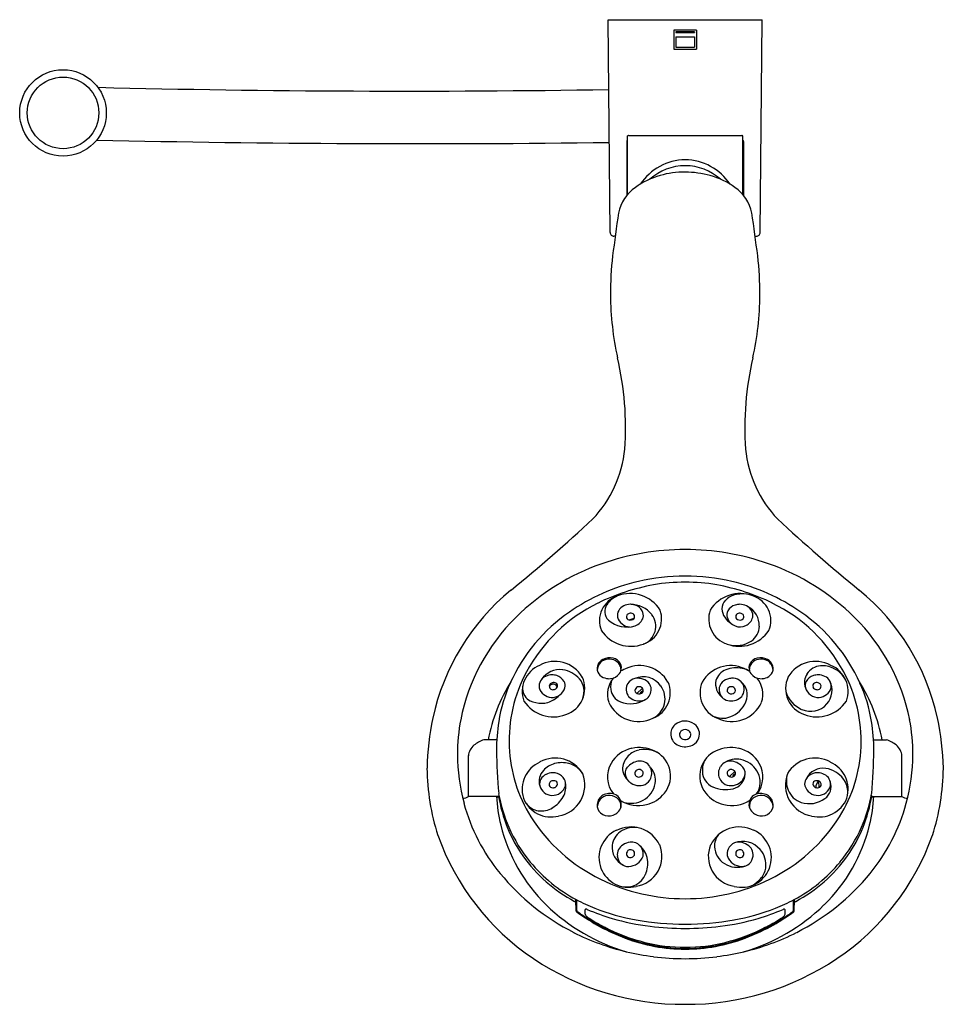
# Model space of a CAD drawing. Units: inches. Extents: x 4522 to 4531.6, y -42.7 to -32.5.
import ezdxf

# ---------------------------------------------------------------- set-up
doc = ezdxf.new("R2010")
doc.units = ezdxf.units.IN
doc.header["$LTSCALE"] = 0.64311
doc.header["$MEASUREMENT"] = 0
doc.layers.get('0').update_dxf_attribs({"color": 255, "linetype": 'CONTINUOUS'})
doc.layers.get('Defpoints').update_dxf_attribs({"linetype": 'CONTINUOUS'})
doc.styles.get("Standard").update_dxf_attribs({"font": 'txt', "width": 0.8})

msp = doc.modelspace()

# ---------------------------------------------------------------- linework, layer by layer
for p, q in [((4528.141, -32.453), (4529.748, -32.453)), ((4528.16, -34.676), (4528.141, -32.453)), ((4529.729, -34.676), (4529.748, -32.453)), ((4529.062, -32.563), (4528.826, -32.563)), ((4528.826, -32.563), (4528.826, -32.76)), ((4528.846, -32.579), (4528.846, -32.586)), ((4529.043, -32.579), (4528.846, -32.579)), ((4528.846, -32.586), (4529.043, -32.586)), ((4529.043, -32.579), (4529.043, -32.586)), ((4529.062, -32.563), (4529.062, -32.76)), ((4528.846, -32.63), (4528.846, -32.739)), ((4528.846, -32.63), (4529.043, -32.63)), ((4529.043, -32.63), (4529.043, -32.739)), ((4528.826, -32.76), (4529.062, -32.76)), ((4528.846, -32.739), (4529.043, -32.739)), ((4528.334, -33.724), (4528.334, -34.288)), ((4528.342, -34.279), (4528.342, -33.667)), ((4528.354, -33.663), (4529.535, -33.663)), ((4529.547, -34.279), (4529.547, -33.667)), ((4529.555, -33.724), (4529.555, -34.288)), ((4528.214, -34.716), (4528.2, -34.716)), ((4529.675, -34.716), (4529.689, -34.716)), ((4528.359, -38.727), (4528.412, -38.707)), ((4528.438, -39.494), (4528.498, -39.44)), ((4528.481, -39.481), (4528.506, -39.459)), ((4526.976, -39.98), (4526.842, -39.98)), ((4530.913, -39.98), (4531.047, -39.98)), ((4526.681, -40.571), (4526.681, -40.143)), ((4531.208, -40.571), (4531.208, -40.143)), ((4529.407, -40.364), (4529.465, -40.312)), ((4529.446, -40.349), (4529.469, -40.327)), ((4530.333, -40.408), (4530.309, -40.462)), ((4530.336, -40.409), (4530.34, -40.479)), ((4526.994, -40.571), (4526.681, -40.571)), ((4526.994, -40.566), (4527, -40.566)), ((4530.895, -40.566), (4530.888, -40.566)), ((4530.895, -40.571), (4531.208, -40.571)), ((4527.805, -41.769), (4527.803, -41.649)), ((4527.812, -41.763), (4527.811, -41.653)), ((4530.076, -41.763), (4530.077, -41.653)), ((4530.084, -41.769), (4530.086, -41.649)), ((4527.9, -41.803), (4527.9, -41.757)), ((4529.988, -41.803), (4529.988, -41.757))]:
    msp.add_line(p, q)
for radius in [0.452, 0.374]:
    msp.add_circle((4522.445, -33.427), radius)
for centre, radius, start, end in [((4526.038, 97.743), 130.942, 268.58755, 270.92304), ((4526.182, 123.47), 157.218, 268.76636, 270.71784), ((4528.346, -33.724), 0.0118, 109.4712, 180), ((4528.354, -33.683), 0.0199, 90.3038, 126.8562), ((4529.535, -33.683), 0.0199, 53.1438, 89.6962), ((4529.543, -33.724), 0.0118, 0, 70.5288), ((4528.952, -34.49), 0.573, 90.7485, 146.2163), ((4528.937, -34.49), 0.573, 33.7837, 89.2515), ((4528.943, -34.526), 0.547, 89.8112, 132.0799), ((4528.942, -35.002), 0.957, 89.8882, 105.7761), ((4528.946, -34.526), 0.547, 47.9201, 90.1888), ((4528.925, -35.157), 1.112, 75.3369, 88.9988), ((4528.901, -34.872), 0.82, 105.4323, 125.571), ((4528.988, -34.872), 0.82, 54.429, 74.5677), ((4528.667, -34.556), 0.426, 124.7392, 168.7732), ((4529.222, -34.556), 0.426, 11.2268, 55.2608), ((4548.156, -37.428), 20.126, 171.5552, 172.8425), ((4509.733, -37.428), 20.126, 7.1575, 8.4448), ((4528.2, -34.676), 0.0399, 179.223, 269.774), ((4529.689, -34.676), 0.0399, 270.226, 0.777), ((4531.888, -35.339), 3.725, 173.5563, 179.8544), ((4526.001, -35.339), 3.725, 0.1456, 6.4437), ((4531.32, -35.309), 3.156, 180.3736, 192.4226), ((4526.569, -35.309), 3.156, 347.5774, 359.6264), ((4525.156, -36.716), 3.166, 355.927, 13.2959), ((4532.733, -36.716), 3.166, 166.7041, 184.073), ((4527.069, -36.812), 1.252, 316.6544, 354.0957), ((4530.82, -36.812), 1.252, 185.9043, 223.3456), ((4515.363, -24.044), 18.571, 309.2994, 312.7956), ((4542.526, -24.044), 18.571, 227.2044, 230.7006), ((4528.953, -40.653), 2.663, 90.1785, 109.2496), ((4528.936, -40.653), 2.663, 70.7504, 89.8215), ((4528.87, -40.415), 2.411, 109.2496, 134.6508), ((4529.019, -40.415), 2.411, 45.3492, 70.7504), ((4528.934, -40.348), 2.08, 89.7255, 103.3078), ((4528.954, -40.348), 2.08, 76.6922, 90.2745), ((4528.946, -40.398), 2.132, 103.3078, 124.6304), ((4529.009, -40.547), 2.222, 100.2295, 116.031), ((4528.917, -40.036), 1.703, 89.0692, 100.2295), ((4528.972, -40.036), 1.703, 79.7705, 90.9308), ((4528.88, -40.547), 2.222, 63.969, 79.7705), ((4528.942, -40.398), 2.132, 55.3696, 76.6922), ((4528.627, -40.251), 2.372, 129.2994, 167.8443), ((4528.319, -38.734), 0.27, 107.3481, 202.4045), ((4528.323, -38.694), 0.234, 111.2979, 147.1186), ((4528.371, -38.821), 0.37, 32.2036, 111.0051), ((4529.518, -38.821), 0.37, 68.9949, 147.7964), ((4529.519, -38.667), 0.212, 109.4804, 136.7101), ((4529.54, -38.805), 0.35, 83.1248, 105.1993), ((4529.57, -38.734), 0.27, 337.5955, 72.6519), ((4529.261, -40.251), 2.372, 12.1557, 50.7006), ((4528.773, -40.065), 1.685, 116.031, 151.8416), ((4528.234, -38.637), 0.129, 146.6848, 224.3697), ((4528.349, -38.683), 0.113, 114.3293, 188.0874), ((4528.372, -38.716), 0.153, 90.2149, 116.9282), ((4528.371, -38.854), 0.291, 38.9101, 89.7858), ((4528.372, -38.716), 0.153, 71.1059, 89.9643), ((4528.382, -38.697), 0.132, 29.5842, 72.8079), ((4529.437, -38.603), 0.109, 131.4619, 183.7101), ((4529.506, -38.697), 0.132, 107.1921, 150.4158), ((4529.517, -38.716), 0.153, 90.0357, 108.8941), ((4529.516, -38.716), 0.153, 63.0718, 89.7851), ((4529.539, -38.683), 0.113, 351.9126, 65.6707), ((4529.495, -38.786), 0.224, 358.5751, 61.9802), ((4529.115, -40.065), 1.685, 28.1584, 63.969), ((4528.754, -40.12), 1.794, 124.6304, 155.8302), ((4528.367, -38.694), 0.0357, 103.6528, 197.3941), ((4528.375, -38.706), 0.0493, 59.9517, 109.043), ((4528.385, -38.691), 0.0317, 336.6946, 62.4113), ((4528.415, -38.678), 0.0931, 346.7852, 29.3575), ((4528.423, -38.715), 0.276, 287.7843, 19.2352), ((4528.439, -38.792), 0.199, 290.1715, 37.3055), ((4529.466, -38.715), 0.276, 160.7648, 252.2157), ((4529.519, -38.597), 0.191, 183.7101, 241.0022), ((4529.473, -38.678), 0.0931, 150.6425, 193.2148), ((4529.504, -38.691), 0.0317, 117.5887, 203.3054), ((4529.514, -38.706), 0.0493, 70.957, 120.0483), ((4529.522, -38.694), 0.0357, 342.6059, 76.3472), ((4529.134, -40.12), 1.794, 24.1698, 55.3696), ((4528.632, -40.175), 2.073, 134.6508, 168.7032), ((4528.337, -38.507), 0.294, 228.5712, 286.8297), ((4528.374, -38.658), 0.142, 196.3995, 266.0063), ((4528.369, -38.688), 0.0401, 204.5625, 267.1823), ((4528.368, -38.648), 0.0802, 269.8354, 292.453), ((4528.37, -38.683), 0.0483, 305.2395, 333.9158), ((4528.371, -38.656), 0.142, 291.1145, 342.2824), ((4529.518, -38.656), 0.142, 197.7176, 248.8855), ((4529.518, -38.661), 0.138, 247.964, 344.1123), ((4529.518, -38.683), 0.0483, 206.0842, 234.7605), ((4529.521, -38.648), 0.0802, 247.547, 270.1646), ((4529.519, -38.688), 0.0401, 272.8177, 335.4375), ((4529.528, -38.788), 0.192, 303.784, 358.9344), ((4529.257, -40.175), 2.073, 11.2968, 45.3492), ((4528.377, -38.632), 0.37, 213.5456, 290.5831), ((4529.511, -38.632), 0.37, 249.4169, 326.4544), ((4529.476, -38.71), 0.285, 254.1016, 303.784), ((4527.534, -39.472), 0.292, 112.2297, 200.5032), ((4527.583, -39.493), 0.333, 30.6897, 118.813), ((4528.122, -39.235), 0.0974, 157.8525, 189.7694), ((4528.157, -39.259), 0.131, 146.6397, 177.3826), ((4528.134, -39.237), 0.11, 116.3601, 159.0024), ((4528.138, -39.247), 0.109, 105.835, 146.6397), ((4528.158, -39.285), 0.163, 77.9943, 116.3601), ((4528.151, -39.29), 0.154, 71.2742, 105.835), ((4528.169, -39.233), 0.11, 25.545, 77.9943), ((4528.166, -39.244), 0.105, 35.4889, 71.2742), ((4528.151, -39.255), 0.124, 14.0598, 35.4889), ((4528.183, -39.227), 0.095, 341.8683, 25.545), ((4528.467, -39.549), 0.345, 30.2302, 113.996), ((4529.421, -39.549), 0.345, 66.004, 149.7698), ((4529.706, -39.227), 0.095, 154.455, 198.1317), ((4529.737, -39.255), 0.124, 144.5111, 165.9402), ((4529.72, -39.233), 0.11, 102.0057, 154.455), ((4529.722, -39.244), 0.105, 108.7258, 144.5111), ((4529.738, -39.29), 0.154, 74.165, 108.7258), ((4529.731, -39.285), 0.163, 63.6399, 102.0057), ((4529.75, -39.247), 0.109, 33.3603, 74.165), ((4529.754, -39.237), 0.11, 20.9976, 63.6399), ((4529.732, -39.259), 0.131, 2.6174, 33.3603), ((4529.767, -39.235), 0.0974, 350.2306, 22.1475), ((4530.305, -39.493), 0.333, 61.187, 149.3103), ((4530.372, -39.392), 0.186, 94.6361, 146.8057), ((4530.379, -39.473), 0.267, 64.0211, 94.6361), ((4530.355, -39.472), 0.292, 339.4968, 67.7703), ((4528.641, -39.994), 1.536, 151.8416, 182.2594), ((4527.637, -39.48), 0.234, 83.1788, 145.4104), ((4527.555, -39.453), 0.153, 90.2149, 116.9282), ((4527.554, -39.453), 0.153, 71.1059, 89.9643), ((4527.564, -39.434), 0.132, 29.5842, 72.8079), ((4527.633, -39.52), 0.273, 40.5938, 83.384), ((4528.127, -39.232), 0.103, 190.9688, 236.9028), ((4528.146, -39.196), 0.145, 267.0189, 309.1281), ((4528.167, -39.222), 0.112, 309.1281, 341.8683), ((4528.51, -39.649), 0.454, 112.3989, 121.8944), ((4528.067, -39.276), 0.211, 8.2386, 14.0598), ((4529.442, -39.418), 0.186, 113.4902, 161.9209), ((4529.477, -39.508), 0.282, 76.678, 112.7817), ((4529.47, -39.516), 0.292, 59.2582, 75.8288), ((4529.378, -39.649), 0.454, 58.1056, 67.6011), ((4529.822, -39.276), 0.211, 165.9402, 171.7614), ((4529.722, -39.222), 0.112, 198.1317, 230.8719), ((4529.742, -39.196), 0.145, 230.8719, 272.9811), ((4529.761, -39.232), 0.103, 303.0972, 349.0312), ((4530.357, -39.38), 0.166, 147.3593, 199.6289), ((4530.324, -39.434), 0.132, 107.1921, 150.4158), ((4530.335, -39.453), 0.153, 90.0357, 108.8941), ((4530.334, -39.453), 0.153, 63.0718, 89.7851), ((4530.37, -39.49), 0.286, 27.6639, 64.0211), ((4529.247, -39.994), 1.536, 357.7406, 28.1584), ((4528.624, -40.313), 1.77, 147.8804, 169.1731), ((4528.6, -40.051), 1.625, 155.8302, 170.6838), ((4527.532, -39.419), 0.113, 114.3293, 188.0874), ((4527.563, -39.421), 0.0382, 103.8771, 194.5196), ((4527.556, -39.431), 0.0305, 115.6288, 180.7573), ((4527.578, -39.477), 0.0817, 104.6262, 115.6288), ((4527.57, -39.43), 0.0493, 59.9517, 109.043), ((4527.567, -39.432), 0.0356, 63.4064, 104.6262), ((4527.552, -39.463), 0.0696, 50.4888, 63.4064), ((4527.58, -39.416), 0.0317, 336.6946, 62.4113), ((4527.578, -39.43), 0.0281, 355.0291, 50.4888), ((4527.598, -39.415), 0.0931, 346.7852, 29.3575), ((4527.604, -39.441), 0.291, 288.9525, 24.0256), ((4527.683, -39.473), 0.205, 339.3174, 39.7224), ((4528.146, -39.203), 0.137, 236.9028, 267.0189), ((4528.396, -39.502), 0.263, 139.6661, 198.9523), ((4528.352, -39.427), 0.187, 154.9584, 187.9516), ((4528.446, -39.453), 0.118, 124.6077, 175.6184), ((4528.448, -39.462), 0.126, 84.5007, 122.8914), ((4528.506, -39.547), 0.226, 35.0878, 113.1432), ((4528.452, -39.489), 0.153, 70.6654, 87.1711), ((4528.466, -39.466), 0.127, 33.8026, 72.9101), ((4528.481, -39.456), 0.109, 4.5326, 33.725), ((4528.503, -39.488), 0.286, 291.3597, 23.2209), ((4529.386, -39.488), 0.286, 156.7791, 248.6403), ((4529.444, -39.392), 0.182, 170.0862, 230.7951), ((4529.408, -39.456), 0.109, 146.275, 175.4674), ((4529.423, -39.466), 0.127, 107.0899, 146.1974), ((4529.436, -39.489), 0.153, 92.8289, 109.3346), ((4529.441, -39.462), 0.126, 57.1086, 95.4993), ((4529.443, -39.453), 0.118, 4.3816, 55.3923), ((4529.41, -39.511), 0.183, 337.4565, 52.0445), ((4529.493, -39.502), 0.263, 341.0477, 40.3339), ((4529.743, -39.203), 0.137, 272.9811, 303.0972), ((4530.285, -39.441), 0.291, 155.9744, 251.0475), ((4530.291, -39.415), 0.0931, 150.6425, 193.2148), ((4530.309, -39.416), 0.0317, 117.5887, 203.3054), ((4530.319, -39.43), 0.0493, 70.957, 120.0483), ((4530.326, -39.421), 0.0382, 345.4804, 76.1229), ((4530.357, -39.419), 0.113, 351.9126, 65.6707), ((4530.267, -39.463), 0.212, 317.9652, 27.5076), ((4529.265, -40.313), 1.77, 10.8269, 32.1196), ((4529.288, -40.051), 1.625, 9.3162, 24.1698), ((4527.41, -39.437), 0.165, 173.9696, 210.4695), ((4527.556, -39.395), 0.142, 196.3995, 266.0063), ((4527.561, -39.419), 0.0369, 198.5091, 270.9039), ((4527.55, -39.391), 0.146, 268.5951, 341.9354), ((4527.564, -39.403), 0.0524, 267.5045, 304.4241), ((4527.439, -39.338), 0.26, 300.3351, 318.4786), ((4527.565, -39.407), 0.0483, 305.2395, 333.9158), ((4528.328, -39.431), 0.163, 187.9516, 248.242), ((4528.441, -39.454), 0.113, 174.9085, 246.7269), ((4528.459, -39.465), 0.0394, 107.0793, 179.8251), ((4528.458, -39.461), 0.0388, 185.4351, 266.8925), ((4528.463, -39.472), 0.0474, 56.8988, 109.9297), ((4528.461, -39.452), 0.0486, 263.4618, 302.1523), ((4528.49, -39.492), 0.0144, 130.6851, 202.2659), ((4528.461, -39.452), 0.0484, 302.658, 333.4334), ((4528.469, -39.463), 0.037, 343.3675, 56.8645), ((4528.468, -39.454), 0.121, 302.3636, 3.1477), ((4528.507, -39.55), 0.227, 296.056, 35.8787), ((4529.421, -39.454), 0.121, 176.8523, 237.6364), ((4529.42, -39.463), 0.037, 123.1355, 196.6325), ((4529.428, -39.452), 0.0484, 206.5666, 237.342), ((4529.426, -39.472), 0.0474, 70.0703, 123.1012), ((4529.427, -39.452), 0.0486, 237.8477, 276.5382), ((4529.431, -39.461), 0.0388, 273.1075, 354.5649), ((4529.43, -39.465), 0.0394, 0.1749, 72.9207), ((4529.448, -39.454), 0.113, 293.2731, 5.0915), ((4530.284, -39.385), 0.302, 197.5424, 246.0517), ((4530.339, -39.391), 0.146, 198.0646, 271.4049), ((4530.323, -39.407), 0.0483, 206.0842, 234.7605), ((4530.325, -39.403), 0.0524, 235.5759, 272.4955), ((4530.328, -39.419), 0.0369, 269.0961, 341.4909), ((4530.333, -39.395), 0.142, 273.9937, 343.6005), ((4527.568, -39.37), 0.37, 213.5456, 290.5831), ((4527.376, -39.456), 0.126, 210.9014, 246.6234), ((4527.45, -39.286), 0.312, 246.6234, 268.9726), ((4527.448, -39.369), 0.228, 268.9726, 302.462), ((4528.457, -39.449), 0.34, 204.1213, 296.2206), ((4528.375, -39.312), 0.29, 248.242, 302.9109), ((4528.463, -39.419), 0.154, 244.3183, 296.9377), ((4529.432, -39.449), 0.34, 243.7794, 335.8787), ((4529.426, -39.419), 0.154, 243.0623, 295.6817), ((4529.318, -39.473), 0.283, 289.4695, 337.4565), ((4530.255, -39.452), 0.229, 246.0517, 318.0454), ((4530.32, -39.37), 0.37, 249.4169, 326.4544), ((4528.988, -40.327), 2.741, 167.8712, 178.9267), ((4528.528, -40.134), 1.963, 169.2603, 179.991), ((4528.725, -40.072), 1.751, 170.6831, 180.5606), ((4528.918, -39.918), 0.124, 130.1648, 186.2575), ((4528.944, -39.946), 0.163, 52.6864, 130.8035), ((4528.965, -39.919), 0.129, 341.7235, 52.6864), ((4529.335, -39.522), 0.232, 244.4441, 289.4695), ((4529.164, -40.072), 1.751, 359.4394, 9.3169), ((4529.361, -40.134), 1.963, 0.009, 10.7397), ((4528.901, -40.327), 2.741, 1.0733, 12.1288), ((4528.934, -39.925), 0.0483, 117.2416, 184.0965), ((4528.938, -39.925), 0.0527, 184.0965, 249.274), ((4528.944, -39.937), 0.0644, 59.5703, 120.5396), ((4528.95, -39.928), 0.0538, 10.2444, 59.5703), ((4528.957, -39.927), 0.0466, 308.5891, 10.2444), ((4526.934, -40.276), 0.31, 107.3189, 129.4399), ((4528.925, -39.917), 0.132, 186.2575, 248.7663), ((4528.943, -39.91), 0.0678, 249.274, 308.5891), ((4528.967, -39.92), 0.127, 295.429, 341.7235), ((4530.955, -40.276), 0.31, 50.5601, 72.6811), ((4528.605, -40.114), 2.04, 180.5472, 194.9892), ((4526.837, -40.158), 0.157, 129.4399, 175.8201), ((4532.295, -40.057), 5.321, 180.3394, 185.2265), ((4528.583, -39.996), 1.477, 182.2594, 212.2449), ((4528.457, -40.393), 0.332, 102.1328, 149.7258), ((4528.499, -40.294), 0.21, 99.6057, 135.4553), ((4528.466, -40.435), 0.374, 65.3838, 102.1328), ((4528.517, -40.399), 0.318, 63.3438, 99.6057), ((4528.499, -40.361), 0.293, 16.7317, 65.3838), ((4528.944, -39.87), 0.182, 248.7663, 295.429), ((4529.389, -40.361), 0.293, 114.6162, 163.2683), ((4529.423, -40.435), 0.374, 77.8672, 114.6162), ((4529.432, -40.393), 0.332, 30.2742, 77.8672), ((4529.306, -39.996), 1.477, 327.7551, 357.7406), ((4525.594, -40.057), 5.321, 354.7735, 359.6606), ((4531.052, -40.158), 0.157, 4.1799, 50.5601), ((4529.284, -40.114), 2.04, 345.0108, 359.4528), ((4527.553, -40.498), 0.312, 113.699, 196.8908), ((4527.588, -40.503), 0.333, 30.6897, 118.813), ((4527.645, -40.461), 0.242, 105.4022, 138.508), ((4527.657, -40.5), 0.282, 74.9136, 105.6017), ((4527.667, -40.464), 0.245, 32.1345, 74.9136), ((4528.414, -40.368), 0.282, 149.7258, 218.7435), ((4528.504, -40.298), 0.216, 135.4553, 173.1113), ((4528.483, -40.39), 0.189, 99.9903, 139.0472), ((4528.472, -40.326), 0.124, 32.2898, 99.9903), ((4529.336, -40.295), 0.212, 148.2322, 184.6488), ((4529.417, -40.326), 0.124, 80.0097, 147.7102), ((4529.48, -40.415), 0.233, 72.3933, 118.7557), ((4529.405, -40.39), 0.189, 40.9528, 80.0097), ((4529.471, -40.445), 0.264, 26.3586, 72.3933), ((4529.475, -40.368), 0.282, 321.2565, 30.2742), ((4530.3, -40.503), 0.333, 61.187, 149.3103), ((4530.335, -40.498), 0.312, 343.1092, 66.301), ((4528.637, -40.249), 2.39, 180.6456, 197.7683), ((4527.573, -40.411), 0.155, 134.5891, 198.2506), ((4527.537, -40.444), 0.113, 114.3293, 188.0874), ((4527.56, -40.478), 0.153, 90.2149, 116.9282), ((4527.56, -40.477), 0.153, 71.1059, 89.9643), ((4527.57, -40.459), 0.132, 29.5842, 72.8079), ((4527.568, -40.452), 0.328, 279.5056, 21.1841), ((4528.491, -40.263), 0.202, 182.6295, 227.4457), ((4528.411, -40.327), 0.0938, 139.0472, 203.1168), ((4528.456, -40.33), 0.0374, 138.6524, 203.0042), ((4528.463, -40.336), 0.0465, 99.6122, 138.6524), ((4528.463, -40.335), 0.0453, 49.2169, 99.6122), ((4528.467, -40.328), 0.0386, 310.5765, 1.9831), ((4528.469, -40.328), 0.0364, 1.9831, 49.2169), ((4528.469, -40.328), 0.127, 335.3265, 32.2898), ((4528.444, -40.401), 0.19, 349.6601, 42.4739), ((4528.509, -40.358), 0.283, 320.5672, 16.7317), ((4529.379, -40.358), 0.283, 163.2683, 219.4328), ((4529.307, -40.305), 0.183, 182.2795, 245.6724), ((4529.419, -40.328), 0.127, 147.7102, 204.6735), ((4529.42, -40.328), 0.0364, 130.7831, 178.0169), ((4529.422, -40.328), 0.0386, 178.0169, 229.4235), ((4529.426, -40.335), 0.0453, 80.3878, 130.7831), ((4529.425, -40.336), 0.0465, 41.3476, 80.3878), ((4529.406, -40.331), 0.165, 283.9212, 356.9621), ((4529.432, -40.33), 0.0374, 336.9958, 41.3476), ((4529.477, -40.327), 0.0938, 336.8832, 40.9528), ((4529.512, -40.425), 0.217, 357.8565, 26.3586), ((4530.32, -40.452), 0.328, 158.8159, 260.4944), ((4530.259, -40.411), 0.257, 162.5094, 201.5561), ((4530.319, -40.459), 0.132, 107.1921, 150.4158), ((4530.385, -40.475), 0.198, 81.5715, 153.152), ((4530.329, -40.477), 0.153, 90.0357, 108.8941), ((4530.328, -40.478), 0.153, 63.0718, 89.7851), ((4530.351, -40.444), 0.113, 351.9126, 65.6707), ((4530.373, -40.558), 0.282, 36.701, 81.5715), ((4529.252, -40.249), 2.39, 342.2317, 359.3544), ((4527.562, -40.446), 0.0382, 103.8771, 194.5196), ((4527.569, -40.456), 0.0493, 59.9517, 109.043), ((4527.579, -40.441), 0.0317, 336.6946, 62.4113), ((4527.48, -40.466), 0.219, 330.2629, 10.4396), ((4527.603, -40.439), 0.0931, 346.7852, 29.3575), ((4528.501, -40.289), 0.192, 203.1168, 222.9021), ((4528.466, -40.299), 0.159, 228.9493, 292.6873), ((4528.459, -40.328), 0.0407, 204.3696, 253.142), ((4528.461, -40.321), 0.0473, 253.142, 310.5765), ((4528.385, -40.392), 0.25, 299.2438, 349.98), ((4528.446, -40.316), 0.153, 301.9229, 335.0964), ((4529.443, -40.316), 0.153, 204.9036, 238.0771), ((4529.423, -40.299), 0.159, 247.3127, 311.0507), ((4529.428, -40.321), 0.0473, 229.4235, 286.858), ((4529.429, -40.328), 0.0407, 286.858, 335.6304), ((4529.455, -40.359), 0.0143, 130.3515, 209.2313), ((4529.387, -40.289), 0.192, 317.0979, 336.8832), ((4529.521, -40.425), 0.208, 324.5187, 357.8565), ((4530.285, -40.439), 0.0931, 150.6425, 193.2148), ((4530.31, -40.441), 0.0317, 117.5887, 203.3054), ((4530.32, -40.456), 0.0493, 70.957, 120.0483), ((4530.327, -40.446), 0.0382, 345.4804, 76.1229), ((4530.313, -40.467), 0.156, 305.587, 18.6156), ((4530.41, -40.53), 0.235, 0.1042, 36.701), ((4528.541, -40.266), 1.57, 190.1444, 203.5336), ((4527.562, -40.42), 0.142, 196.3995, 266.0063), ((4527.56, -40.444), 0.0369, 198.5091, 270.9039), ((4527.555, -40.415), 0.146, 268.5951, 341.9354), ((4527.563, -40.429), 0.0524, 267.5045, 304.4241), ((4527.565, -40.432), 0.0483, 305.2395, 333.9158), ((4528.155, -40.68), 0.14, 69.8477, 120.0363), ((4528.165, -40.654), 0.113, 5.9993, 69.8477), ((4528.456, -40.315), 0.352, 283.9618, 320.5672), ((4529.432, -40.315), 0.352, 219.4328, 256.0382), ((4529.366, -40.175), 0.325, 245.6724, 284.1431), ((4529.724, -40.654), 0.113, 110.1523, 174.0007), ((4529.733, -40.68), 0.14, 59.9637, 110.1523), ((4530.225, -40.424), 0.22, 201.5561, 251.9997), ((4530.333, -40.415), 0.146, 198.0646, 271.4049), ((4530.324, -40.432), 0.0483, 206.0842, 234.7605), ((4530.326, -40.429), 0.0524, 235.5759, 272.4955), ((4530.322, -40.468), 0.0144, 155.8413, 235.0091), ((4530.329, -40.444), 0.0369, 269.0961, 341.4909), ((4530.327, -40.42), 0.142, 273.9937, 343.6005), ((4529.347, -40.266), 1.57, 336.4664, 349.8556), ((4526.523, -40.276), 0.335, 287.2508, 298.0725), ((4528.52, -40.137), 1.953, 194.9883, 219.4059), ((4528.607, -40.486), 1.635, 182.9619, 193.5781), ((4527.003, -40.569), 0.0171, 186.2507, 225.9612), ((4526.971, -40.57), 0.0224, 329.7464, 357.7769), ((4528.472, -40.33), 1.496, 189.0584, 215.2261), ((4526.902, -40.563), 0.0923, 354.9742, 358.1161), ((4527.545, -40.473), 0.313, 201.7515, 284.3329), ((4527.438, -40.532), 0.191, 215.1363, 261.5073), ((4527.388, -40.413), 0.325, 301.2327, 330.121), ((4528.147, -40.664), 0.122, 120.0363, 175.3607), ((4528.147, -40.683), 0.121, 129.3289, 176.2907), ((4528.148, -40.684), 0.123, 84.6862, 129.3289), ((4528.147, -40.701), 0.141, 43.9065, 84.6862), ((4528.189, -40.661), 0.0825, 16.8632, 43.9065), ((4528.168, -40.654), 0.109, 327.786, 5.9993), ((4528.148, -40.673), 0.125, 353.8561, 16.8632), ((4528.456, -40.314), 0.352, 238.1385, 283.9618), ((4528.378, -40.379), 0.264, 254.2045, 299.2438), ((4529.432, -40.314), 0.352, 256.0382, 301.8615), ((4529.72, -40.654), 0.109, 174.0007, 212.214), ((4529.741, -40.673), 0.125, 163.1368, 186.1439), ((4529.7, -40.661), 0.0825, 136.0935, 163.1368), ((4529.742, -40.701), 0.141, 95.3138, 136.0935), ((4529.74, -40.684), 0.123, 50.6711, 95.3138), ((4529.742, -40.664), 0.122, 4.6393, 59.9637), ((4529.742, -40.683), 0.121, 3.7093, 50.6711), ((4530.241, -40.375), 0.272, 251.9997, 306.6659), ((4530.343, -40.473), 0.313, 255.6671, 338.2485), ((4529.417, -40.33), 1.496, 324.7739, 350.9416), ((4529.282, -40.486), 1.635, 346.4219, 357.0381), ((4529.368, -40.137), 1.953, 320.5941, 345.0117), ((4530.987, -40.563), 0.0923, 181.8839, 185.0258), ((4530.917, -40.57), 0.0224, 182.2231, 210.2536), ((4530.886, -40.569), 0.0171, 314.0388, 353.7493), ((4531.366, -40.276), 0.335, 241.9275, 252.7492), ((4527.443, -40.502), 0.221, 261.5073, 301.2327), ((4528.13, -40.662), 0.106, 175.5762, 229.485), ((4528.147, -40.643), 0.132, 229.485, 277.4367), ((4528.147, -40.64), 0.135, 277.4367, 327.786), ((4529.742, -40.64), 0.135, 212.214, 262.5633), ((4529.741, -40.643), 0.132, 262.5633, 310.515), ((4529.758, -40.662), 0.106, 310.515, 4.4238), ((4528.845, -39.831), 1.787, 212.2449, 243.9779), ((4529.044, -39.831), 1.787, 296.0221, 327.7551), ((4528.705, -40.463), 1.735, 193.5781, 225.7267), ((4528.508, -40.28), 1.534, 203.5336, 219.6163), ((4528.358, -41.211), 0.314, 114.5485, 200.8989), ((4528.377, -41.104), 0.196, 124.7638, 173.2163), ((4528.378, -41.223), 0.333, 25.8219, 116.854), ((4528.413, -41.156), 0.26, 77.6493, 124.7638), ((4529.511, -41.223), 0.333, 63.146, 154.1781), ((4529.531, -41.211), 0.314, 339.1011, 65.4515), ((4529.184, -40.463), 1.735, 314.2733, 346.4219), ((4529.38, -40.28), 1.534, 320.3837, 336.4664), ((4528.796, -40.122), 2.58, 199.3676, 236.1521), ((4528.379, -41.198), 0.148, 93.7864, 124.4438), ((4528.382, -41.189), 0.14, 71.1572, 95.1769), ((4528.376, -41.179), 0.133, 25.581, 67.1026), ((4529.459, -41.096), 0.209, 144.5696, 180.5248), ((4529.513, -41.179), 0.133, 112.8974, 154.419), ((4529.546, -41.28), 0.238, 40.1048, 111.1137), ((4529.506, -41.189), 0.14, 84.8231, 108.8428), ((4529.509, -41.198), 0.148, 55.5562, 86.2136), ((4529.093, -40.122), 2.58, 303.8479, 340.6324), ((4528.384, -41.105), 0.203, 173.2163, 244.2645), ((4528.356, -41.181), 0.121, 119.9911, 186.7543), ((4528.374, -41.171), 0.0429, 109.9577, 188.4391), ((4528.374, -41.175), 0.0466, 56.7297, 107.7424), ((4528.377, -41.169), 0.0397, 350.4143, 55.5303), ((4528.386, -41.198), 0.316, 278.4389, 22.4308), ((4528.33, -41.258), 0.222, 6.4607, 51.8918), ((4528.377, -41.173), 0.129, 349.7397, 23.2581), ((4529.502, -41.198), 0.316, 157.5692, 261.5611), ((4529.472, -41.085), 0.222, 183.2603, 237.7961), ((4529.511, -41.173), 0.129, 156.7419, 190.2603), ((4529.512, -41.169), 0.0397, 124.4697, 189.5857), ((4529.515, -41.175), 0.0466, 72.2576, 123.2703), ((4529.515, -41.171), 0.0429, 351.5609, 70.0423), ((4529.533, -41.181), 0.121, 353.2457, 60.0089), ((4529.537, -41.288), 0.251, 352.8491, 40.1597), ((4528.513, -40.301), 1.547, 215.2261, 242.1232), ((4528.567, -40.231), 1.61, 219.6163, 241.7563), ((4528.354, -41.185), 0.119, 185.0241, 270.2608), ((4528.371, -41.171), 0.0395, 189.0474, 259.0035), ((4528.35, -41.139), 0.164, 271.5361, 339.8407), ((4528.372, -41.166), 0.0453, 258.0463, 305.1771), ((4528.374, -41.168), 0.0425, 305.1981, 349.8067), ((4528.253, -41.271), 0.301, 337.9105, 7.1325), ((4529.539, -41.139), 0.164, 200.1593, 268.4639), ((4529.515, -41.168), 0.0425, 190.1933, 234.8019), ((4529.516, -41.166), 0.0453, 234.8229, 281.9537), ((4529.518, -41.171), 0.0395, 280.9965, 350.9526), ((4529.535, -41.185), 0.119, 269.7392, 354.9759), ((4529.322, -40.231), 1.61, 298.2437, 320.3837), ((4529.376, -40.301), 1.547, 297.8768, 324.7739), ((4528.355, -41.208), 0.313, 201.7515, 284.3329), ((4529.489, -41.058), 0.254, 237.7961, 288.912), ((4529.534, -41.208), 0.313, 255.6671, 338.2485), ((4529.589, -41.295), 0.198, 316.3978, 352.8491), ((4528.867, -39.852), 2.401, 219.4059, 243.0745), ((4528.94, -39.635), 2.005, 243.9779, 270.1093), ((4528.332, -41.303), 0.215, 256.4388, 337.9105), ((4528.948, -39.635), 2.005, 269.8907, 296.0221), ((4529.439, -41.152), 0.405, 301.3395, 316.3978), ((4529.022, -39.852), 2.401, 296.9255, 320.5941), ((4527.777, -41.696), 0.0301, 26.625, 64.4202), ((4528.637, -40.101), 1.758, 241.7563, 248.8068), ((4529.252, -40.101), 1.758, 291.1932, 298.2437), ((4530.112, -41.696), 0.0301, 115.5798, 153.375), ((4528.893, -40.27), 2.005, 225.7267, 253.7881), ((4527.829, -41.759), 0.0258, 203.3065, 237.819), ((4527.828, -41.761), 0.0159, 187.6766, 226.4049), ((4529.063, -40.075), 2.113, 233.8028, 249.3696), ((4529.351, -39.667), 2.605, 233.9327, 236.3907), ((4527.906, -41.756), 0.00581, 107.3347, 182.83), ((4527.909, -41.766), 0.016, 84.4717, 107.3347), ((4527.906, -41.794), 0.0443, 70.3385, 84.4717), ((4528.79, -39.757), 2.176, 246.4695, 253.7708), ((4528.842, -39.572), 2.326, 248.8068, 259.8841), ((4529.046, -39.572), 2.326, 280.1159, 291.1932), ((4528.995, -40.27), 2.005, 286.2119, 314.2733), ((4528.826, -40.075), 2.113, 290.6304, 306.1972), ((4529.098, -39.757), 2.176, 286.2292, 293.5305), ((4529.982, -41.794), 0.0443, 95.5283, 109.6615), ((4529.979, -41.766), 0.016, 72.6653, 95.5283), ((4528.538, -39.667), 2.605, 303.6093, 306.0673), ((4529.982, -41.756), 0.00581, 357.17, 72.6653), ((4530.06, -41.761), 0.0159, 313.5951, 352.3234), ((4530.06, -41.759), 0.0258, 302.181, 336.6935), ((4527.928, -41.798), 0.0279, 189.7, 220.3541), ((4527.979, -41.755), 0.0953, 220.3541, 237.0697), ((4529.015, -40.172), 1.998, 236.3907, 249.2355), ((4529.073, -40.066), 2.108, 237.0697, 242.5331), ((4528.872, -39.476), 2.469, 253.7708, 263.1503), ((4528.943, -39.003), 2.904, 259.8916, 270.0201), ((4528.945, -39.003), 2.904, 269.9799, 280.1084), ((4529.017, -39.476), 2.469, 276.8497, 286.2292), ((4528.874, -40.172), 1.998, 290.7645, 303.6093), ((4528.816, -40.066), 2.108, 297.4669, 302.9303), ((4529.909, -41.755), 0.0953, 302.9303, 319.6459), ((4529.961, -41.798), 0.0279, 319.6459, 350.3), ((4529.001, -40.204), 1.952, 242.5331, 255.8626), ((4528.961, -38.737), 3.214, 263.1503, 269.7042), ((4528.928, -38.737), 3.214, 270.2958, 276.8497), ((4528.887, -40.204), 1.952, 284.1374, 297.4669), ((4528.89, -39.806), 2.453, 243.0745, 256.7918), ((4528.978, -40.27), 1.893, 249.2355, 262.9019), ((4528.952, -40.37), 1.798, 249.3696, 269.7588), ((4528.937, -40.37), 1.798, 270.2412, 290.6304), ((4528.911, -40.27), 1.893, 277.0981, 290.7645), ((4528.998, -39.806), 2.453, 283.2082, 296.9255), ((4528.977, -39.435), 2.834, 256.7918, 262.6358), ((4528.939, -40.451), 1.697, 255.8626, 270.1785), ((4528.945, -40.532), 1.629, 262.9019, 269.9702), ((4528.95, -40.451), 1.697, 269.8215, 284.1374), ((4528.943, -40.532), 1.629, 270.0298, 277.0981), ((4528.911, -39.435), 2.834, 277.3642, 283.2082), ((4528.926, -39.94), 2.804, 236.0254, 270.384), ((4528.938, -39.738), 2.529, 262.6358, 270.1363), ((4528.95, -39.738), 2.529, 269.8637, 277.3642), ((4528.963, -39.94), 2.804, 269.616, 303.9746)]:
    msp.add_arc(centre, radius, start, end)

# ---------------------------------------------------------------- texts
at = {"layer": 'Defpoints'}
for tag, p, s in [('MODELNUMBER', (4522.441, -33.429), 'K-R15599T'), ('TRADENAME', (4522.441, -33.431), 'FLIPSIDE'), ('PRODUCT', (4522.441, -33.433), 'HANDSHOWER KIT')]:
    msp.add_attdef(tag, p, s, height=0.001, dxfattribs=at)

doc.saveas('drawing.dxf')
